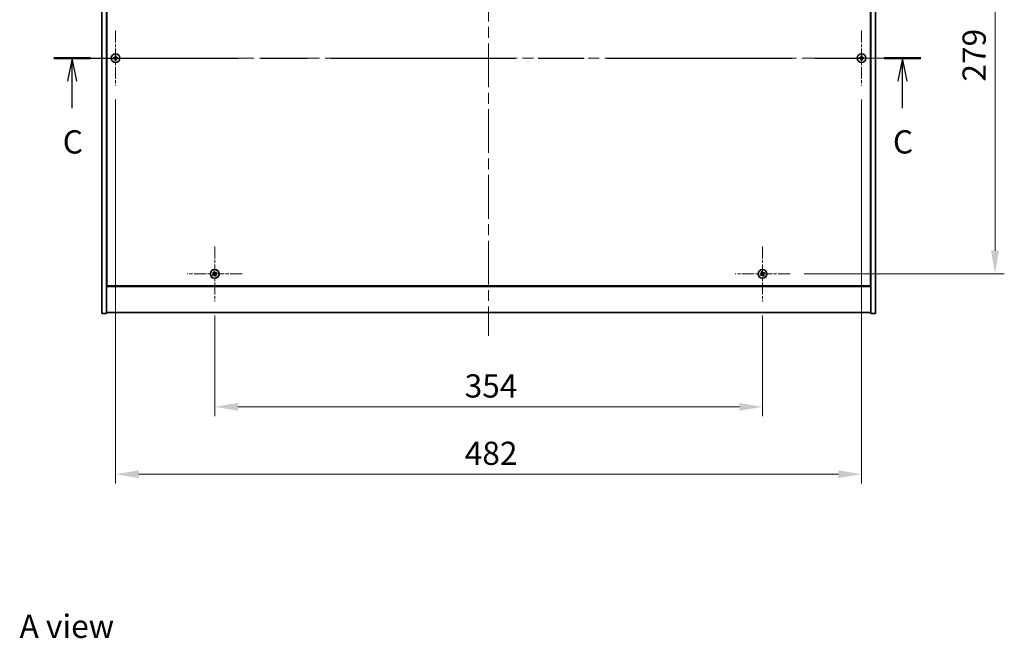
# Model space of a CAD drawing. Units: millimetres. Extents: x 72 to 11667, y 40 to 1726.
# Drawn here: x 2662 to 3298, y 1025 to 1425 of the extents above; entities that cross this region are included whole.
import ezdxf

# ---------------------------------------------------------------- set-up
doc = ezdxf.new("R2010")
doc.units = ezdxf.units.MM
doc.header["$LTSCALE"] = 5
doc.linetypes.add('CHAIN', pattern=[0.3543, 0.2362, -0.0295, 0.0591, -0.0295])
doc.layers.get('Defpoints').update_dxf_attribs({"lineweight": 25})
for name, color, linetype, lineweight in [('Center Mark (ISO)', 131, 'Continuous', 18), ('Centerline (ISO)', 131, 'Continuous', 18), ('Dimension (ISO)', 7, 'Continuous', 18), ('Dimension (ISO) @ 1', 7, 'Continuous', 18), ('Section Line (ISO)', 7, 'CHAIN', 25), ('Symbol (ISO)', 7, 'Continuous', 18), ('Visible (ISO)', 7, 'Continuous', 35)]:
    doc.layers.add(name, color=color, linetype=linetype, lineweight=lineweight)
doc.styles.add('Note Text (TK)', font='txt')
doc.dimstyles.new('Default - Method 1b (TK)', dxfattribs={"dimscale": 5, "dimtxt": 2.5, "dimasz": 2.5, "dimexe": 1, "dimexo": 1.5, "dimgap": 1, "dimtad": 1, "dimtoh": 1, "dimrnd": 1e-08, "dimdsep": 46, "dimtxsty": 'Note Text (TK)', "dimcen": 0.09, "dimdle": 5, "dimclrd": 100, "dimclre": 100, "dimclrt": 7, "dimadec": 1, "dimazin": 1, "dimtfac": 1, "dimtmove": 0, "dimatfit": 3, "dimfxl": 1, "dimtolj": 1, "dimlwd": -1, "dimlwe": -1, "dimarcsym": 0})

# ---------------------------------------------------------------- blocks, each defined once
blk = doc.blocks.new('2dTransSection1')
at = {"layer": 'Section Line (ISO)', "linetype": 'CHAIN', "ltscale": 16.821892}
blk.add_line((122.29, 234.67), (215.65, 234.67), dxfattribs=at)
at = {"layer": 'Section Line (ISO)', "linetype": 'Continuous', "lineweight": 50}
for p, q in [((122.29, 234.67), (126.25, 234.67)), ((211.69, 234.67), (215.65, 234.67))]:
    blk.add_line(p, q, dxfattribs=at)
at = {"layer": 'Section Line (ISO)', "linetype": 'Continuous'}
for p, q in [((124.27, 234.67), (123.77, 232.17)), ((124.27, 232.17), (124.27, 234.67)), ((124.77, 232.17), (124.27, 234.67)), ((213.67, 234.67), (213.17, 232.17)), ((213.67, 232.17), (213.67, 234.67)), ((214.17, 232.17), (213.67, 234.67)), ((124.27, 229.29), (124.27, 232.17)), ((213.67, 229.29), (213.67, 232.17))]:
    blk.add_line(p, q, dxfattribs=at)
at = {"layer": 'Section Line (ISO)', "char_height": 2.5, "attachment_point": 7, "style": 'Note Text (TK)'}
for insert in [(123.25, 223.61), (212.65, 223.61)]:
    blk.add_mtext('C', dxfattribs=dict(at, insert=insert))
blk = doc.blocks.new('*D26')
at = {"layer": 'Defpoints', "color": 0}
for p in [(3159.99, 1539.5), (3159.99, 1260.5), (3292.37, 1260.5)]:
    blk.add_point(p, dxfattribs=at)
at = {"layer": 'Dimension (ISO)', "color": 100}
for p, q in [((3168.99, 1539.5), (3298.37, 1539.5)), ((3292.37, 1524.5), (3292.37, 1275.5)), ((3168.99, 1260.5), (3298.37, 1260.5))]:
    blk.add_line(p, q, dxfattribs=at)
for points in [[(3289.87, 1524.5), (3294.87, 1524.5), (3292.37, 1539.5)], [(3289.87, 1275.5), (3294.87, 1275.5), (3292.37, 1260.5)]]:
    blk.add_solid(points, dxfattribs=at)
at = {"layer": 'Dimension (ISO)', "color": 7, "insert": (3278.87, 1384.79), "char_height": 15, "attachment_point": 4, "rotation": 90, "style": 'Note Text (TK)'}
blk.add_mtext('\\A1;279', dxfattribs=at)
blk = doc.blocks.new('*D27')
at = {"layer": 'Defpoints', "color": 0}
for p in [(2788.19, 1242.7), (3142.19, 1242.7), (3142.19, 1174.63)]:
    blk.add_point(p, dxfattribs=at)
at = {"layer": 'Dimension (ISO)', "color": 100}
for p, q in [((2788.19, 1233.7), (2788.19, 1168.63)), ((3142.19, 1233.7), (3142.19, 1168.63)), ((2803.19, 1174.63), (3127.19, 1174.63))]:
    blk.add_line(p, q, dxfattribs=at)
for points in [[(2803.19, 1177.13), (2803.19, 1172.13), (2788.19, 1174.63)], [(3127.19, 1177.13), (3127.19, 1172.13), (3142.19, 1174.63)]]:
    blk.add_solid(points, dxfattribs=at)
at = {"layer": 'Dimension (ISO)', "color": 7, "insert": (2949.72, 1188.13), "char_height": 15, "attachment_point": 4, "style": 'Note Text (TK)'}
blk.add_mtext('\\A1;354', dxfattribs=at)
blk = doc.blocks.new('*D39')
at = {"layer": 'Defpoints', "color": 0}
for p in [(2724.19, 1382.2), (3206.19, 1382.2), (2724.19, 1131.11)]:
    blk.add_point(p, dxfattribs=at)
at = {"layer": 'Dimension (ISO)', "color": 100}
for p, q in [((2724.19, 1373.2), (2724.19, 1125.11)), ((3206.19, 1373.2), (3206.19, 1125.11)), ((3191.19, 1131.11), (2739.19, 1131.11))]:
    blk.add_line(p, q, dxfattribs=at)
for points in [[(2739.19, 1133.61), (2739.19, 1128.61), (2724.19, 1131.11)], [(3191.19, 1133.61), (3191.19, 1128.61), (3206.19, 1131.11)]]:
    blk.add_solid(points, dxfattribs=at)
at = {"layer": 'Dimension (ISO)', "color": 7, "insert": (2949.76, 1144.61), "char_height": 15, "attachment_point": 4, "style": 'Note Text (TK)'}
blk.add_mtext('\\A1;482', dxfattribs=at)

msp = doc.modelspace()

# ---------------------------------------------------------------- linework, layer by layer
at = {"layer": 'Center Mark (ISO)', "linetype": 'CHAIN', "ltscale": 6.593064}
for p, q in [((2724.1865, 1417.7998), (2724.1865, 1382.1998)), ((3206.1865, 1417.7998), (3206.1865, 1382.1998)), ((2741.9865, 1399.9998), (2706.3865, 1399.9998)), ((3223.9865, 1399.9998), (3188.3865, 1399.9998)), ((2788.1865, 1278.2998), (2788.1865, 1242.6998)), ((3142.1865, 1278.2998), (3142.1865, 1242.6998)), ((2805.9865, 1260.4998), (2770.3865, 1260.4998)), ((3159.9865, 1260.4998), (3124.3865, 1260.4998))]:
    msp.add_line(p, q, dxfattribs=at)
at = {"layer": 'Centerline (ISO)', "linetype": 'CHAIN', "ltscale": 23.990969}
for p, q in [((2965.1865, 1579.4998), (2965.1865, 1220.4998)), ((2700.1865, 1399.9998), (3230.1865, 1399.9998))]:
    msp.add_line(p, q, dxfattribs=at)
at = {"layer": 'Visible (ISO)'}
for p, q in [((2715.1865, 1234.9998), (2715.1865, 1564.9998)), ((2718.1865, 1234.9998), (2718.1865, 1564.9998)), ((3212.1865, 1564.9998), (3212.1865, 1234.9998)), ((3215.1865, 1564.9998), (3215.1865, 1234.9998)), ((2718.4365, 1547.2498), (2718.4365, 1252.7498)), ((3211.9365, 1252.7498), (3211.9365, 1547.2498)), ((2718.1865, 1265.9998), (2718.4365, 1265.9998)), ((3212.1865, 1265.9998), (3211.9365, 1265.9998)), ((2718.1865, 1265.4998), (2718.4365, 1265.4998)), ((3211.9365, 1265.4998), (3212.1865, 1265.4998)), ((2718.1865, 1252.4998), (3212.1865, 1252.4998)), ((2718.4365, 1252.7498), (3211.9365, 1252.7498)), ((2715.1865, 1234.9998), (2718.1865, 1234.9998)), ((3212.1865, 1235.4998), (2718.1865, 1235.4998)), ((3215.1865, 1234.9998), (3212.1865, 1234.9998))]:
    msp.add_line(p, q, dxfattribs=at)
for centre in [(2724.1865, 1399.9998), (3206.1865, 1399.9998), (2788.1865, 1260.4998), (3142.1865, 1260.4998)]:
    msp.add_circle(centre, 2.8, dxfattribs=at)
for centre, radius, start, end in [((2724.1865, 1399.9998), 1.5, 171.3868674, 188.6131325), ((2724.1865, 1399.9998), 0.9327, 172.018429, 187.981571), ((2724.1865, 1399.9998), 1.5, 81.3868674, 98.6131325), ((2724.1865, 1399.9998), 0.9327, 82.018429, 97.981571), ((2724.1865, 1399.9998), 0.9327, 352.018429, 7.981571), ((2724.1865, 1399.9998), 1.5, 351.3868674, 8.6131325), ((3206.1865, 1399.9998), 1.5, 171.3868674, 188.6131325), ((3206.1865, 1399.9998), 0.9327, 172.018429, 187.981571), ((3206.1865, 1399.9998), 1.5, 81.3868674, 98.6131325), ((3206.1865, 1399.9998), 0.9327, 82.018429, 97.981571), ((3206.1865, 1399.9998), 0.9327, 352.018429, 7.981571), ((3206.1865, 1399.9998), 1.5, 351.3868674, 8.6131325), ((2724.1865, 1399.9998), 1.5, 261.3868674, 278.6131325), ((2724.1865, 1399.9998), 0.9327, 262.018429, 277.981571), ((3206.1865, 1399.9998), 1.5, 261.3868674, 278.6131325), ((3206.1865, 1399.9998), 0.9327, 262.018429, 277.981571), ((2788.1865, 1260.4998), 1.5, 203.9153452, 221.1416103), ((2788.1865, 1260.4998), 1.5, 113.9153452, 131.1416103), ((2788.1865, 1260.4998), 0.9327, 204.5469068, 220.5100488), ((2788.1865, 1260.4998), 0.9327, 114.5469068, 130.5100488), ((2788.1865, 1260.4998), 0.9327, 294.5469068, 310.5100488), ((2788.1865, 1260.4998), 0.9327, 24.5469068, 40.5100488), ((2788.1865, 1260.4998), 1.5, 23.9153452, 41.1416103), ((3142.1865, 1260.4998), 1.5, 203.9153452, 221.1416103), ((3142.1865, 1260.4998), 1.5, 113.9153452, 131.1416103), ((3142.1865, 1260.4998), 0.9327, 204.5469068, 220.5100488), ((3142.1865, 1260.4998), 0.9327, 114.5469068, 130.5100488), ((3142.1865, 1260.4998), 0.9327, 294.5469068, 310.5100488), ((3142.1865, 1260.4998), 0.9327, 24.5469068, 40.5100488), ((3142.1865, 1260.4998), 1.5, 23.9153452, 41.1416103), ((2788.1865, 1260.4998), 1.5, 293.9153452, 311.1416103), ((3142.1865, 1260.4998), 1.5, 293.9153452, 311.1416103)]:
    msp.add_arc(centre, radius, start, end, dxfattribs=at)
for centre, major_axis, start_param, end_param in [((2724.1892, 1399.6538), (-6.843, -0.054), 4.77873652, 4.93057377), ((2724.1892, 1400.3457), (6.843, -0.054), 4.49420419, 4.64604145), ((2724.5324, 1399.997), (-0.054, -6.843), 4.49420419, 4.64604145), ((2723.8406, 1399.997), (-0.054, 6.843), 4.77873652, 4.93057377), ((2724.1838, 1399.6538), (-6.843, 0.054), 4.49420419, 4.64604145), ((2724.1838, 1400.3457), (6.843, 0.054), 4.77873652, 4.93057377), ((3206.1892, 1399.6538), (-6.843, -0.054), 4.77873652, 4.93057377), ((3206.1892, 1400.3457), (6.843, -0.054), 4.49420419, 4.64604145), ((3206.5324, 1399.997), (-0.054, -6.843), 4.49420419, 4.64604145), ((3205.8406, 1399.997), (-0.054, 6.843), 4.77873652, 4.93057377), ((3206.1838, 1399.6538), (-6.843, 0.054), 4.49420419, 4.64604145), ((3206.1838, 1400.3457), (6.843, 0.054), 4.77873652, 4.93057377), ((2724.5324, 1400.0025), (0.054, -6.843), 4.77873652, 4.93057377), ((2723.8406, 1400.0025), (0.054, 6.843), 4.49420419, 4.64604145), ((3206.5324, 1400.0025), (0.054, -6.843), 4.77873652, 4.93057377), ((3205.8406, 1400.0025), (0.054, 6.843), 4.49420419, 4.64604145), ((2788.3748, 1260.2096), (-5.7404, -3.7252), 4.77873652, 4.93057377), ((2788.0028, 1260.7929), (5.7985, 3.634), 4.49420419, 4.64604145), ((2788.4796, 1260.6835), (3.634, -5.7985), 4.49420419, 4.64604145), ((2787.8963, 1260.3115), (-3.7252, 5.7404), 4.77873652, 4.93057377), ((2788.4767, 1260.6881), (3.7252, -5.7404), 4.77873652, 4.93057377), ((2788.3702, 1260.2066), (-5.7985, -3.634), 4.49420419, 4.64604145), ((2787.8934, 1260.3161), (-3.634, 5.7985), 4.49420419, 4.64604145), ((2787.9982, 1260.79), (5.7404, 3.7252), 4.77873652, 4.93057377), ((3142.3748, 1260.2096), (-5.7404, -3.7252), 4.77873652, 4.93057377), ((3142.0028, 1260.7929), (5.7985, 3.634), 4.49420419, 4.64604145), ((3142.4796, 1260.6835), (3.634, -5.7985), 4.49420419, 4.64604145), ((3141.8963, 1260.3115), (-3.7252, 5.7404), 4.77873652, 4.93057377), ((3142.4767, 1260.6881), (3.7252, -5.7404), 4.77873652, 4.93057377), ((3142.3702, 1260.2066), (-5.7985, -3.634), 4.49420419, 4.64604145), ((3141.8934, 1260.3161), (-3.634, 5.7985), 4.49420419, 4.64604145), ((3141.9982, 1260.79), (5.7404, 3.7252), 4.77873652, 4.93057377)]:
    msp.add_ellipse(centre, major_axis=major_axis, ratio=0.08715574, start_param=start_param, end_param=end_param, dxfattribs=at)
for points, weights in [([(2723.2629, 1400.1293), (2723.0481, 1400.1658), (2722.7034, 1400.2244)], [1, 1.0281372639, 1]), ([(2722.7034, 1399.7751), (2723.0481, 1399.8337), (2723.2629, 1399.8703)], [1, 1.02813726384, 1]), ([(2723.7319, 1400.1114), (2723.5757, 1400.1173), (2723.2629, 1400.1293)], [1.83355827401, 1.43832634334, 1]), ([(2723.2629, 1399.8703), (2723.5757, 1399.8823), (2723.7319, 1399.8882)], [1, 1.43832634333, 1.83355827399]), ([(2723.9619, 1401.4829), (2724.0205, 1401.1382), (2724.057, 1400.9234)], [1, 1.02813726379, 1]), ([(2724.057, 1400.9234), (2724.069, 1400.6106), (2724.0749, 1400.4544)], [1, 1.43832634333, 1.83355827399]), ([(2724.2981, 1400.4544), (2724.304, 1400.6106), (2724.316, 1400.9234)], [1.83355827401, 1.43832634334, 1]), ([(2724.316, 1400.9234), (2724.3525, 1401.1382), (2724.4111, 1401.4829)], [1, 1.02813726371, 1]), ([(2725.1101, 1400.1293), (2724.7973, 1400.1173), (2724.6411, 1400.1114)], [1, 1.43832634333, 1.83355827399]), ([(2724.6411, 1399.8882), (2724.7973, 1399.8823), (2725.1101, 1399.8703)], [1.83355827401, 1.43832634334, 1]), ([(2725.6696, 1400.2244), (2725.3249, 1400.1658), (2725.1101, 1400.1293)], [1, 1.02813726389, 1]), ([(2725.1101, 1399.8703), (2725.3249, 1399.8337), (2725.6696, 1399.7751)], [1, 1.02813726389, 1]), ([(3205.2629, 1400.1293), (3205.0481, 1400.1658), (3204.7034, 1400.2244)], [1, 1.0281372639, 1]), ([(3204.7034, 1399.7751), (3205.0481, 1399.8337), (3205.2629, 1399.8703)], [1, 1.02813726384, 1]), ([(3205.7319, 1400.1114), (3205.5757, 1400.1173), (3205.2629, 1400.1293)], [1.83355827401, 1.43832634334, 1]), ([(3205.2629, 1399.8703), (3205.5757, 1399.8823), (3205.7319, 1399.8882)], [1, 1.43832634333, 1.83355827399]), ([(3205.9619, 1401.4829), (3206.0205, 1401.1382), (3206.057, 1400.9234)], [1, 1.02813726379, 1]), ([(3206.057, 1400.9234), (3206.069, 1400.6106), (3206.0749, 1400.4544)], [1, 1.43832634333, 1.83355827399]), ([(3206.2981, 1400.4544), (3206.304, 1400.6106), (3206.316, 1400.9234)], [1.83355827401, 1.43832634334, 1]), ([(3206.316, 1400.9234), (3206.3525, 1401.1382), (3206.4111, 1401.4829)], [1, 1.02813726371, 1]), ([(3207.1101, 1400.1293), (3206.7973, 1400.1173), (3206.6411, 1400.1114)], [1, 1.43832634333, 1.83355827399]), ([(3206.6411, 1399.8882), (3206.7973, 1399.8823), (3207.1101, 1399.8703)], [1.83355827401, 1.43832634334, 1]), ([(3207.6696, 1400.2244), (3207.3249, 1400.1658), (3207.1101, 1400.1293)], [1, 1.02813726389, 1]), ([(3207.1101, 1399.8703), (3207.3249, 1399.8337), (3207.6696, 1399.7751)], [1, 1.02813726389, 1]), ([(2724.057, 1399.0761), (2724.0205, 1398.8614), (2723.9619, 1398.5167)], [1, 1.0281372637, 1]), ([(2724.0749, 1399.5452), (2724.069, 1399.3889), (2724.057, 1399.0761)], [1.83355827401, 1.43832634334, 1]), ([(2724.316, 1399.0761), (2724.304, 1399.3889), (2724.2981, 1399.5452)], [1, 1.43832634333, 1.83355827399]), ([(2724.4111, 1398.5167), (2724.3525, 1398.8614), (2724.316, 1399.0761)], [1, 1.02813726819, 1]), ([(3206.057, 1399.0761), (3206.0205, 1398.8614), (3205.9619, 1398.5167)], [1, 1.0281372637, 1]), ([(3206.0749, 1399.5452), (3206.069, 1399.3889), (3206.057, 1399.0761)], [1.83355827401, 1.43832634334, 1]), ([(3206.316, 1399.0761), (3206.304, 1399.3889), (3206.2981, 1399.5452)], [1, 1.43832634333, 1.83355827399]), ([(3206.4111, 1398.5167), (3206.3525, 1398.8614), (3206.316, 1399.0761)], [1, 1.02813726819, 1]), ([(2787.3381, 1260.1123), (2787.1374, 1260.0276), (2786.8153, 1259.8917)], [1, 1.02813726389, 1]), ([(2787.0569, 1259.5129), (2787.316, 1259.7477), (2787.4774, 1259.8939)], [1, 1.02813726389, 1]), ([(2787.1996, 1261.6294), (2787.4344, 1261.3703), (2787.5806, 1261.2089)], [1, 1.02813726819, 1]), ([(2787.7432, 1260.3494), (2787.6083, 1260.2704), (2787.3381, 1260.1123)], [1.83355827401, 1.43832634334, 1]), ([(2787.4774, 1259.8939), (2787.7347, 1260.0722), (2787.8632, 1260.1612)], [1, 1.43832634333, 1.83355827399]), ([(2787.799, 1261.3481), (2787.7143, 1261.5488), (2787.5784, 1261.871)], [1, 1.0281372637, 1]), ([(2787.5806, 1261.2089), (2787.759, 1260.9516), (2787.848, 1260.823)], [1, 1.43832634333, 1.83355827399]), ([(2788.0361, 1260.9431), (2787.9571, 1261.078), (2787.799, 1261.3481)], [1.83355827401, 1.43832634334, 1]), ([(2788.3368, 1260.0565), (2788.4159, 1259.9216), (2788.574, 1259.6514)], [1.83355827401, 1.43832634334, 1]), ([(2788.8956, 1261.1056), (2788.6383, 1260.9273), (2788.5098, 1260.8383)], [1, 1.43832634333, 1.83355827399]), ([(2788.7923, 1259.7907), (2788.614, 1260.0479), (2788.525, 1260.1765)], [1, 1.43832634333, 1.83355827399]), ([(2788.574, 1259.6514), (2788.6586, 1259.4507), (2788.7946, 1259.1285)], [1, 1.02813726371, 1]), ([(2788.6298, 1260.6501), (2788.7647, 1260.7292), (2789.0349, 1260.8872)], [1.83355827401, 1.43832634334, 1]), ([(2789.1734, 1259.3701), (2788.9386, 1259.6292), (2788.7923, 1259.7907)], [1, 1.02813726379, 1]), ([(2789.3161, 1261.4867), (2789.057, 1261.2519), (2788.8956, 1261.1056)], [1, 1.02813726384, 1]), ([(2789.0349, 1260.8872), (2789.2356, 1260.9719), (2789.5577, 1261.1078)], [1, 1.0281372639, 1]), ([(3141.3381, 1260.1123), (3141.1374, 1260.0276), (3140.8153, 1259.8917)], [1, 1.02813726389, 1]), ([(3141.0569, 1259.5129), (3141.316, 1259.7477), (3141.4774, 1259.8939)], [1, 1.02813726389, 1]), ([(3141.1996, 1261.6294), (3141.4344, 1261.3703), (3141.5806, 1261.2089)], [1, 1.02813726819, 1]), ([(3141.7432, 1260.3494), (3141.6083, 1260.2704), (3141.3381, 1260.1123)], [1.83355827401, 1.43832634334, 1]), ([(3141.4774, 1259.8939), (3141.7347, 1260.0722), (3141.8632, 1260.1612)], [1, 1.43832634333, 1.83355827399]), ([(3141.799, 1261.3481), (3141.7143, 1261.5488), (3141.5784, 1261.871)], [1, 1.0281372637, 1]), ([(3141.5806, 1261.2089), (3141.759, 1260.9516), (3141.848, 1260.823)], [1, 1.43832634333, 1.83355827399]), ([(3142.0361, 1260.9431), (3141.9571, 1261.078), (3141.799, 1261.3481)], [1.83355827401, 1.43832634334, 1]), ([(3142.3368, 1260.0565), (3142.4159, 1259.9216), (3142.574, 1259.6514)], [1.83355827401, 1.43832634334, 1]), ([(3142.8956, 1261.1056), (3142.6383, 1260.9273), (3142.5098, 1260.8383)], [1, 1.43832634333, 1.83355827399]), ([(3142.7923, 1259.7907), (3142.614, 1260.0479), (3142.525, 1260.1765)], [1, 1.43832634333, 1.83355827399]), ([(3142.574, 1259.6514), (3142.6586, 1259.4507), (3142.7946, 1259.1285)], [1, 1.02813726371, 1]), ([(3142.6298, 1260.6501), (3142.7647, 1260.7292), (3143.0349, 1260.8872)], [1.83355827401, 1.43832634334, 1]), ([(3143.1734, 1259.3701), (3142.9386, 1259.6292), (3142.7923, 1259.7907)], [1, 1.02813726379, 1]), ([(3143.3161, 1261.4867), (3143.057, 1261.2519), (3142.8956, 1261.1056)], [1, 1.02813726384, 1]), ([(3143.0349, 1260.8872), (3143.2356, 1260.9719), (3143.5577, 1261.1078)], [1, 1.0281372639, 1])]:
    msp.add_rational_spline(points, weights, degree=2, dxfattribs=at)
for points, knots in [([(2723.9409, 1400.4554), (2723.9405, 1400.4289), (2723.9349, 1400.4007), (2723.9128, 1400.3488), (2723.8963, 1400.3252), (2723.8584, 1400.2879), (2723.8345, 1400.2718), (2723.7834, 1400.2509), (2723.7564, 1400.2457), (2723.7308, 1400.2454)], [0, 0, 0, 0, 0.0079679566, 0.0079679566, 0.0159359132, 0.0159359132, 0.0239048984, 0.0239048984, 0.0315396272, 0.0315396272, 0.0315396272, 0.0315396272]), ([(2723.7308, 1399.7542), (2723.7573, 1399.7538), (2723.7856, 1399.7482), (2723.8374, 1399.7261), (2723.8611, 1399.7096), (2723.8984, 1399.6717), (2723.9145, 1399.6478), (2723.9353, 1399.5967), (2723.9406, 1399.5696), (2723.9409, 1399.5441)], [0, 0, 0, 0, 0.0079681043, 0.0079681043, 0.0159362086, 0.0159362086, 0.0239050461, 0.0239050461, 0.0315396273, 0.0315396273, 0.0315396273, 0.0315396273]), ([(2724.0749, 1400.4544), (2724.0763, 1400.4164), (2724.071, 1400.3769), (2724.0532, 1400.319), (2724.0428, 1400.2943), (2724.0151, 1400.2474), (2723.9979, 1400.2253), (2723.9609, 1400.1884), (2723.9388, 1400.1711), (2723.892, 1400.1435), (2723.8673, 1400.133), (2723.8093, 1400.1153), (2723.7699, 1400.1099), (2723.7319, 1400.1114)], [0.1535075344, 0.1535075344, 0.1535075344, 0.1535075344, 0.1654059619, 0.1654059619, 0.1732444887, 0.1732444887, 0.1810830155, 0.1810830155, 0.1889215423, 0.1889215423, 0.1967600691, 0.1967600691, 0.2086584966, 0.2086584966, 0.2086584966, 0.2086584966]), ([(2723.7319, 1399.8882), (2723.7699, 1399.8896), (2723.8093, 1399.8843), (2723.8673, 1399.8665), (2723.892, 1399.8561), (2723.9388, 1399.8284), (2723.9609, 1399.8112), (2723.9979, 1399.7742), (2724.0151, 1399.7521), (2724.0428, 1399.7053), (2724.0532, 1399.6805), (2724.071, 1399.6226), (2724.0763, 1399.5831), (2724.0749, 1399.5452)], [0.1535075344, 0.1535075344, 0.1535075344, 0.1535075344, 0.1654059619, 0.1654059619, 0.1732444887, 0.1732444887, 0.1810830155, 0.1810830155, 0.1889215423, 0.1889215423, 0.1967600691, 0.1967600691, 0.2086584966, 0.2086584966, 0.2086584966, 0.2086584966]), ([(2724.6411, 1400.1114), (2724.6031, 1400.1099), (2724.5637, 1400.1153), (2724.5057, 1400.133), (2724.481, 1400.1435), (2724.4342, 1400.1711), (2724.4121, 1400.1884), (2724.3751, 1400.2253), (2724.3579, 1400.2474), (2724.3302, 1400.2943), (2724.3198, 1400.319), (2724.302, 1400.3769), (2724.2967, 1400.4164), (2724.2981, 1400.4544)], [0.1535075344, 0.1535075344, 0.1535075344, 0.1535075344, 0.1654059619, 0.1654059619, 0.1732444887, 0.1732444887, 0.1810830155, 0.1810830155, 0.1889215423, 0.1889215423, 0.1967600691, 0.1967600691, 0.2086584966, 0.2086584966, 0.2086584966, 0.2086584966]), ([(2724.2981, 1399.5452), (2724.2967, 1399.5831), (2724.302, 1399.6226), (2724.3198, 1399.6805), (2724.3302, 1399.7053), (2724.3579, 1399.7521), (2724.3751, 1399.7742), (2724.4121, 1399.8112), (2724.4342, 1399.8284), (2724.481, 1399.8561), (2724.5057, 1399.8665), (2724.5637, 1399.8843), (2724.6031, 1399.8896), (2724.6411, 1399.8882)], [0.1535075344, 0.1535075344, 0.1535075344, 0.1535075344, 0.1654059619, 0.1654059619, 0.1732444887, 0.1732444887, 0.1810830155, 0.1810830155, 0.1889215423, 0.1889215423, 0.1967600691, 0.1967600691, 0.2086584966, 0.2086584966, 0.2086584966, 0.2086584966]), ([(2724.6421, 1400.2454), (2724.6156, 1400.2457), (2724.5874, 1400.2514), (2724.5355, 1400.2735), (2724.5119, 1400.29), (2724.4746, 1400.3278), (2724.4585, 1400.3517), (2724.4376, 1400.4028), (2724.4324, 1400.4299), (2724.4321, 1400.4554)], [0, 0, 0, 0, 0.0079679566, 0.0079679566, 0.0159359132, 0.0159359132, 0.0239048984, 0.0239048984, 0.0315396272, 0.0315396272, 0.0315396272, 0.0315396272]), ([(2724.4321, 1399.5441), (2724.4324, 1399.5706), (2724.4381, 1399.5989), (2724.4602, 1399.6507), (2724.4767, 1399.6744), (2724.5146, 1399.7116), (2724.5385, 1399.7277), (2724.5896, 1399.7486), (2724.6166, 1399.7538), (2724.6421, 1399.7542)], [0, 0, 0, 0, 0.0079681043, 0.0079681043, 0.0159362086, 0.0159362086, 0.0239050461, 0.0239050461, 0.0315396273, 0.0315396273, 0.0315396273, 0.0315396273]), ([(3205.9409, 1400.4554), (3205.9405, 1400.4289), (3205.9349, 1400.4007), (3205.9128, 1400.3488), (3205.8963, 1400.3252), (3205.8584, 1400.2879), (3205.8345, 1400.2718), (3205.7834, 1400.2509), (3205.7564, 1400.2457), (3205.7308, 1400.2454)], [0, 0, 0, 0, 0.0079679566, 0.0079679566, 0.0159359132, 0.0159359132, 0.0239048984, 0.0239048984, 0.0315396272, 0.0315396272, 0.0315396272, 0.0315396272]), ([(3205.7308, 1399.7542), (3205.7573, 1399.7538), (3205.7856, 1399.7482), (3205.8374, 1399.7261), (3205.8611, 1399.7096), (3205.8984, 1399.6717), (3205.9145, 1399.6478), (3205.9353, 1399.5967), (3205.9406, 1399.5696), (3205.9409, 1399.5441)], [0, 0, 0, 0, 0.0079681043, 0.0079681043, 0.0159362086, 0.0159362086, 0.0239050461, 0.0239050461, 0.0315396273, 0.0315396273, 0.0315396273, 0.0315396273]), ([(3206.0749, 1400.4544), (3206.0763, 1400.4164), (3206.071, 1400.3769), (3206.0532, 1400.319), (3206.0428, 1400.2943), (3206.0151, 1400.2474), (3205.9979, 1400.2253), (3205.9609, 1400.1884), (3205.9388, 1400.1711), (3205.892, 1400.1435), (3205.8673, 1400.133), (3205.8093, 1400.1153), (3205.7699, 1400.1099), (3205.7319, 1400.1114)], [0.1535075344, 0.1535075344, 0.1535075344, 0.1535075344, 0.1654059619, 0.1654059619, 0.1732444887, 0.1732444887, 0.1810830155, 0.1810830155, 0.1889215423, 0.1889215423, 0.1967600691, 0.1967600691, 0.2086584966, 0.2086584966, 0.2086584966, 0.2086584966]), ([(3205.7319, 1399.8882), (3205.7699, 1399.8896), (3205.8093, 1399.8843), (3205.8673, 1399.8665), (3205.892, 1399.8561), (3205.9388, 1399.8284), (3205.9609, 1399.8112), (3205.9979, 1399.7742), (3206.0151, 1399.7521), (3206.0428, 1399.7053), (3206.0532, 1399.6805), (3206.071, 1399.6226), (3206.0763, 1399.5831), (3206.0749, 1399.5452)], [0.1535075344, 0.1535075344, 0.1535075344, 0.1535075344, 0.1654059619, 0.1654059619, 0.1732444887, 0.1732444887, 0.1810830155, 0.1810830155, 0.1889215423, 0.1889215423, 0.1967600691, 0.1967600691, 0.2086584966, 0.2086584966, 0.2086584966, 0.2086584966]), ([(3206.6411, 1400.1114), (3206.6031, 1400.1099), (3206.5637, 1400.1153), (3206.5057, 1400.133), (3206.481, 1400.1435), (3206.4342, 1400.1711), (3206.4121, 1400.1884), (3206.3751, 1400.2253), (3206.3579, 1400.2474), (3206.3302, 1400.2943), (3206.3198, 1400.319), (3206.302, 1400.3769), (3206.2967, 1400.4164), (3206.2981, 1400.4544)], [0.1535075344, 0.1535075344, 0.1535075344, 0.1535075344, 0.1654059619, 0.1654059619, 0.1732444887, 0.1732444887, 0.1810830155, 0.1810830155, 0.1889215423, 0.1889215423, 0.1967600691, 0.1967600691, 0.2086584966, 0.2086584966, 0.2086584966, 0.2086584966]), ([(3206.2981, 1399.5452), (3206.2967, 1399.5831), (3206.302, 1399.6226), (3206.3198, 1399.6805), (3206.3302, 1399.7053), (3206.3579, 1399.7521), (3206.3751, 1399.7742), (3206.4121, 1399.8112), (3206.4342, 1399.8284), (3206.481, 1399.8561), (3206.5057, 1399.8665), (3206.5637, 1399.8843), (3206.6031, 1399.8896), (3206.6411, 1399.8882)], [0.1535075344, 0.1535075344, 0.1535075344, 0.1535075344, 0.1654059619, 0.1654059619, 0.1732444887, 0.1732444887, 0.1810830155, 0.1810830155, 0.1889215423, 0.1889215423, 0.1967600691, 0.1967600691, 0.2086584966, 0.2086584966, 0.2086584966, 0.2086584966]), ([(3206.6421, 1400.2454), (3206.6156, 1400.2457), (3206.5874, 1400.2514), (3206.5355, 1400.2735), (3206.5119, 1400.29), (3206.4746, 1400.3278), (3206.4585, 1400.3517), (3206.4376, 1400.4028), (3206.4324, 1400.4299), (3206.4321, 1400.4554)], [0, 0, 0, 0, 0.0079679566, 0.0079679566, 0.0159359132, 0.0159359132, 0.0239048984, 0.0239048984, 0.0315396272, 0.0315396272, 0.0315396272, 0.0315396272]), ([(3206.4321, 1399.5441), (3206.4324, 1399.5706), (3206.4381, 1399.5989), (3206.4602, 1399.6507), (3206.4767, 1399.6744), (3206.5146, 1399.7116), (3206.5385, 1399.7277), (3206.5896, 1399.7486), (3206.6166, 1399.7538), (3206.6421, 1399.7542)], [0, 0, 0, 0, 0.0079681043, 0.0079681043, 0.0159362086, 0.0159362086, 0.0239050461, 0.0239050461, 0.0315396273, 0.0315396273, 0.0315396273, 0.0315396273]), ([(2787.7344, 1260.7519), (2787.7484, 1260.7293), (2787.7588, 1260.7025), (2787.768, 1260.6469), (2787.7668, 1260.6181), (2787.755, 1260.5663), (2787.7435, 1260.5399), (2787.7116, 1260.4948), (2787.6916, 1260.4758), (2787.6703, 1260.4618)], [0, 0, 0, 0, 0.0079681043, 0.0079681043, 0.0159362086, 0.0159362086, 0.0239050461, 0.0239050461, 0.0315396273, 0.0315396273, 0.0315396273, 0.0315396273]), ([(2787.848, 1260.823), (2787.8696, 1260.7918), (2787.8863, 1260.7557), (2787.9025, 1260.6973), (2787.907, 1260.6708), (2787.9088, 1260.6164), (2787.9062, 1260.5885), (2787.8949, 1260.5375), (2787.8855, 1260.5111), (2787.8609, 1260.4626), (2787.8457, 1260.4405), (2787.8064, 1260.3943), (2787.776, 1260.3686), (2787.7432, 1260.3494)], [0.1535075344, 0.1535075344, 0.1535075344, 0.1535075344, 0.1654059619, 0.1654059619, 0.1732444887, 0.1732444887, 0.1810830155, 0.1810830155, 0.1889215423, 0.1889215423, 0.1967600691, 0.1967600691, 0.2086584966, 0.2086584966, 0.2086584966, 0.2086584966]), ([(2787.8632, 1260.1612), (2787.8945, 1260.1829), (2787.9306, 1260.1996), (2787.989, 1260.2158), (2788.0155, 1260.2202), (2788.0698, 1260.2221), (2788.0977, 1260.2195), (2788.1488, 1260.2082), (2788.1752, 1260.1988), (2788.2237, 1260.1742), (2788.2458, 1260.159), (2788.2919, 1260.1197), (2788.3176, 1260.0893), (2788.3368, 1260.0565)], [0.1535075344, 0.1535075344, 0.1535075344, 0.1535075344, 0.1654059619, 0.1654059619, 0.1732444887, 0.1732444887, 0.1810830155, 0.1810830155, 0.1889215423, 0.1889215423, 0.1967600691, 0.1967600691, 0.2086584966, 0.2086584966, 0.2086584966, 0.2086584966]), ([(2787.9344, 1260.0477), (2787.9569, 1260.0616), (2787.9838, 1260.0721), (2788.0394, 1260.0813), (2788.0682, 1260.0801), (2788.12, 1260.0682), (2788.1464, 1260.0568), (2788.1915, 1260.0249), (2788.2104, 1260.0049), (2788.2244, 1259.9835)], [0, 0, 0, 0, 0.0079679566, 0.0079679566, 0.0159359132, 0.0159359132, 0.0239048984, 0.0239048984, 0.0315396272, 0.0315396272, 0.0315396272, 0.0315396272]), ([(2788.5098, 1260.8383), (2788.4785, 1260.8167), (2788.4424, 1260.8), (2788.384, 1260.7838), (2788.3575, 1260.7793), (2788.3032, 1260.7774), (2788.2753, 1260.7801), (2788.2242, 1260.7914), (2788.1978, 1260.8007), (2788.1493, 1260.8253), (2788.1272, 1260.8406), (2788.0811, 1260.8799), (2788.0554, 1260.9103), (2788.0361, 1260.9431)], [0.1535075344, 0.1535075344, 0.1535075344, 0.1535075344, 0.1654059619, 0.1654059619, 0.1732444887, 0.1732444887, 0.1810830155, 0.1810830155, 0.1889215423, 0.1889215423, 0.1967600691, 0.1967600691, 0.2086584966, 0.2086584966, 0.2086584966, 0.2086584966]), ([(2788.4386, 1260.9518), (2788.4161, 1260.9379), (2788.3892, 1260.9275), (2788.3336, 1260.9182), (2788.3048, 1260.9194), (2788.253, 1260.9313), (2788.2266, 1260.9428), (2788.1815, 1260.9747), (2788.1626, 1260.9947), (2788.1485, 1261.016)], [0, 0, 0, 0, 0.0079681043, 0.0079681043, 0.0159362086, 0.0159362086, 0.0239050461, 0.0239050461, 0.0315396273, 0.0315396273, 0.0315396273, 0.0315396273]), ([(2788.525, 1260.1765), (2788.5034, 1260.2077), (2788.4867, 1260.2439), (2788.4705, 1260.3023), (2788.466, 1260.3287), (2788.4642, 1260.3831), (2788.4668, 1260.411), (2788.4781, 1260.462), (2788.4875, 1260.4885), (2788.5121, 1260.537), (2788.5273, 1260.5591), (2788.5666, 1260.6052), (2788.597, 1260.6309), (2788.6298, 1260.6501)], [0.1535075344, 0.1535075344, 0.1535075344, 0.1535075344, 0.1654059619, 0.1654059619, 0.1732444887, 0.1732444887, 0.1810830155, 0.1810830155, 0.1889215423, 0.1889215423, 0.1967600691, 0.1967600691, 0.2086584966, 0.2086584966, 0.2086584966, 0.2086584966]), ([(2788.6386, 1260.2477), (2788.6246, 1260.2702), (2788.6142, 1260.297), (2788.605, 1260.3527), (2788.6062, 1260.3815), (2788.618, 1260.4332), (2788.6295, 1260.4597), (2788.6614, 1260.5048), (2788.6814, 1260.5237), (2788.7027, 1260.5377)], [0, 0, 0, 0, 0.0079679566, 0.0079679566, 0.0159359132, 0.0159359132, 0.0239048984, 0.0239048984, 0.0315396272, 0.0315396272, 0.0315396272, 0.0315396272]), ([(3141.7344, 1260.7519), (3141.7484, 1260.7293), (3141.7588, 1260.7025), (3141.768, 1260.6469), (3141.7668, 1260.6181), (3141.755, 1260.5663), (3141.7435, 1260.5399), (3141.7116, 1260.4948), (3141.6916, 1260.4758), (3141.6703, 1260.4618)], [0, 0, 0, 0, 0.0079681043, 0.0079681043, 0.0159362086, 0.0159362086, 0.0239050461, 0.0239050461, 0.0315396273, 0.0315396273, 0.0315396273, 0.0315396273]), ([(3141.848, 1260.823), (3141.8696, 1260.7918), (3141.8863, 1260.7557), (3141.9025, 1260.6973), (3141.907, 1260.6708), (3141.9088, 1260.6164), (3141.9062, 1260.5885), (3141.8949, 1260.5375), (3141.8855, 1260.5111), (3141.8609, 1260.4626), (3141.8457, 1260.4405), (3141.8064, 1260.3943), (3141.776, 1260.3686), (3141.7432, 1260.3494)], [0.1535075344, 0.1535075344, 0.1535075344, 0.1535075344, 0.1654059619, 0.1654059619, 0.1732444887, 0.1732444887, 0.1810830155, 0.1810830155, 0.1889215423, 0.1889215423, 0.1967600691, 0.1967600691, 0.2086584966, 0.2086584966, 0.2086584966, 0.2086584966]), ([(3141.8632, 1260.1612), (3141.8945, 1260.1829), (3141.9306, 1260.1996), (3141.989, 1260.2158), (3142.0155, 1260.2202), (3142.0698, 1260.2221), (3142.0977, 1260.2195), (3142.1488, 1260.2082), (3142.1752, 1260.1988), (3142.2237, 1260.1742), (3142.2458, 1260.159), (3142.2919, 1260.1197), (3142.3176, 1260.0893), (3142.3368, 1260.0565)], [0.1535075344, 0.1535075344, 0.1535075344, 0.1535075344, 0.1654059619, 0.1654059619, 0.1732444887, 0.1732444887, 0.1810830155, 0.1810830155, 0.1889215423, 0.1889215423, 0.1967600691, 0.1967600691, 0.2086584966, 0.2086584966, 0.2086584966, 0.2086584966]), ([(3141.9344, 1260.0477), (3141.9569, 1260.0616), (3141.9838, 1260.0721), (3142.0394, 1260.0813), (3142.0682, 1260.0801), (3142.12, 1260.0682), (3142.1464, 1260.0568), (3142.1915, 1260.0249), (3142.2104, 1260.0049), (3142.2244, 1259.9835)], [0, 0, 0, 0, 0.0079679566, 0.0079679566, 0.0159359132, 0.0159359132, 0.0239048984, 0.0239048984, 0.0315396272, 0.0315396272, 0.0315396272, 0.0315396272]), ([(3142.5098, 1260.8383), (3142.4785, 1260.8167), (3142.4424, 1260.8), (3142.384, 1260.7838), (3142.3575, 1260.7793), (3142.3032, 1260.7774), (3142.2753, 1260.7801), (3142.2242, 1260.7914), (3142.1978, 1260.8007), (3142.1493, 1260.8253), (3142.1272, 1260.8406), (3142.0811, 1260.8799), (3142.0554, 1260.9103), (3142.0361, 1260.9431)], [0.1535075344, 0.1535075344, 0.1535075344, 0.1535075344, 0.1654059619, 0.1654059619, 0.1732444887, 0.1732444887, 0.1810830155, 0.1810830155, 0.1889215423, 0.1889215423, 0.1967600691, 0.1967600691, 0.2086584966, 0.2086584966, 0.2086584966, 0.2086584966]), ([(3142.4386, 1260.9518), (3142.4161, 1260.9379), (3142.3892, 1260.9275), (3142.3336, 1260.9182), (3142.3048, 1260.9194), (3142.253, 1260.9313), (3142.2266, 1260.9428), (3142.1815, 1260.9747), (3142.1626, 1260.9947), (3142.1485, 1261.016)], [0, 0, 0, 0, 0.0079681043, 0.0079681043, 0.0159362086, 0.0159362086, 0.0239050461, 0.0239050461, 0.0315396273, 0.0315396273, 0.0315396273, 0.0315396273]), ([(3142.525, 1260.1765), (3142.5034, 1260.2077), (3142.4867, 1260.2439), (3142.4705, 1260.3023), (3142.466, 1260.3287), (3142.4642, 1260.3831), (3142.4668, 1260.411), (3142.4781, 1260.462), (3142.4875, 1260.4885), (3142.5121, 1260.537), (3142.5273, 1260.5591), (3142.5666, 1260.6052), (3142.597, 1260.6309), (3142.6298, 1260.6501)], [0.1535075344, 0.1535075344, 0.1535075344, 0.1535075344, 0.1654059619, 0.1654059619, 0.1732444887, 0.1732444887, 0.1810830155, 0.1810830155, 0.1889215423, 0.1889215423, 0.1967600691, 0.1967600691, 0.2086584966, 0.2086584966, 0.2086584966, 0.2086584966]), ([(3142.6386, 1260.2477), (3142.6246, 1260.2702), (3142.6142, 1260.297), (3142.605, 1260.3527), (3142.6062, 1260.3815), (3142.618, 1260.4332), (3142.6295, 1260.4597), (3142.6614, 1260.5048), (3142.6814, 1260.5237), (3142.7027, 1260.5377)], [0, 0, 0, 0, 0.0079679566, 0.0079679566, 0.0159359132, 0.0159359132, 0.0239048984, 0.0239048984, 0.0315396272, 0.0315396272, 0.0315396272, 0.0315396272])]:
    msp.add_open_spline(points, degree=3, knots=knots, dxfattribs=at)

# ---------------------------------------------------------------- block references
at = {"layer": 'Section Line (ISO)', "xscale": 6, "yscale": 6, "zscale": 6}
msp.add_blockref('2dTransSection1', (1950.5, -8), dxfattribs=at)

# ---------------------------------------------------------------- texts
at = {"layer": 'Symbol (ISO)', "color": 7, "insert": (2662.123, 1032.8265), "char_height": 15, "width": 62.2807, "attachment_point": 4, "line_spacing_factor": 1.5, "style": 'Note Text (TK)'}
msp.add_mtext('{\\fＭＳ Ｐゴシック|b0|i0;A view}', dxfattribs=at)

# ---------------------------------------------------------------- dimensions: what is measured, and where the dimension line sits
at = {"layer": 'Dimension (ISO) @ 1', "color": 100}
for base, p1, p2, angle, picture, middle in [((3292.3705, 1260.4998), (3159.9865, 1539.4998), (3159.9865, 1260.4998), 90, '*D26', (3292.3705, 1399.9998)), ((2724.1865, 1131.1147), (3206.1865, 1382.1998), (2724.1865, 1382.1998), 180, '*D39', (2965.1865, 1131.1147)), ((3142.1865, 1174.6348), (2788.1865, 1242.6998), (3142.1865, 1242.6998), 180, '*D27', (2965.1865, 1174.6348))]:
    dim = msp.add_linear_dim(base=base, p1=p1, p2=p2, angle=angle, dimstyle='Default - Method 1b (TK)', override={"dimscale": 1, "dimtxt": 15, "dimasz": 15, "dimexe": 6, "dimexo": 9, "dimgap": 6, "dimtoh": 0, "dimdec": 2, "dimcen": 0.54, "dimtol": 0, "dimlim": 0, "dimtp": 0, "dimtm": 0, "dimtdec": 2, "dimtix": 0, "dimtofl": 0, "dimtmove": 0, "dimatfit": 1}, dxfattribs=at)
    dim.commit()
    dim.dimension.update_dxf_attribs({"geometry": picture, "text_midpoint": middle, "dimtype": 128})

doc.saveas('drawing.dxf')
